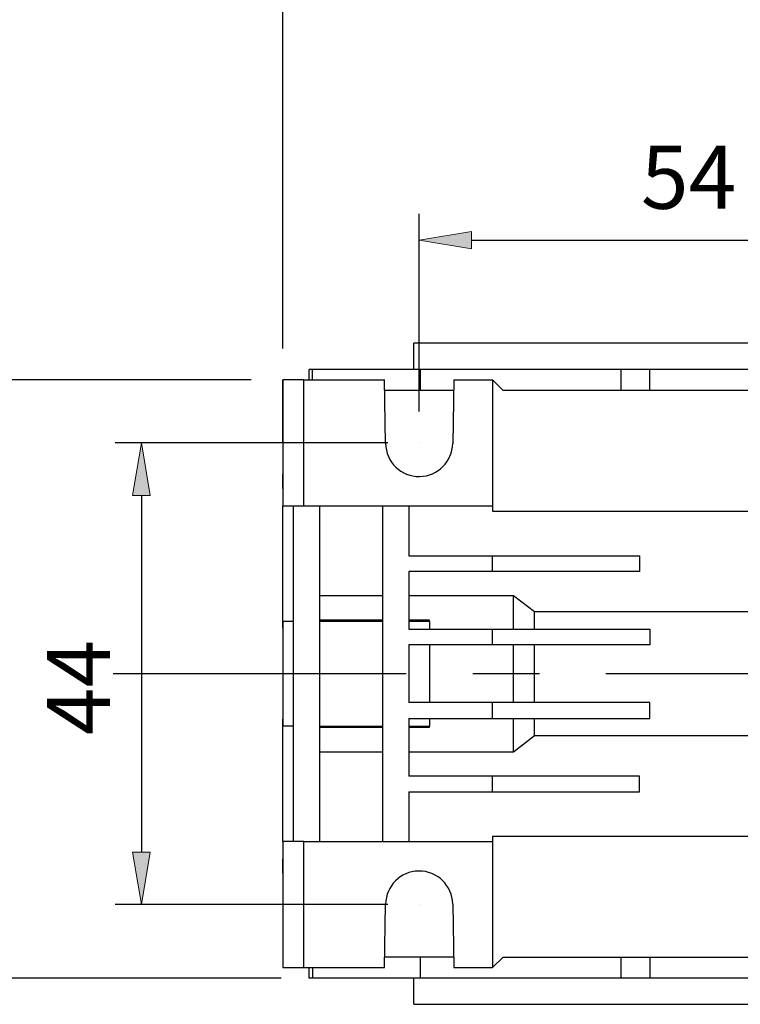
# Model space of a CAD drawing. Units: inches. Extents: x 0 to 612, y 178 to 614.
# Drawn here: x 83 to 143, y 453 to 535 of the extents above; entities that cross this region are included whole.
import ezdxf

# ---------------------------------------------------------------- set-up
doc = ezdxf.new("R2010")
doc.units = ezdxf.units.IN
doc.header["$MEASUREMENT"] = 0
doc.linetypes.add('AI-Linetype-15', pattern=[44.311807, 27.69488, -5.538976, 5.538976, -5.538976])
doc.layers.add('CENTER', color=7, linetype='Continuous')

# ---------------------------------------------------------------- blocks, each defined once
blk = doc.blocks.new('block 811')
at = {"color": 7, "lineweight": 25, "true_color": 0xffffff}
blk.add_lwpolyline([(104.824, 484.854), (105.696, 484.854)], dxfattribs=at)
blk = doc.blocks.new('block 812')
at = {"color": 7, "lineweight": 25, "true_color": 0xffffff}
blk.add_lwpolyline([(105.696, 476.132), (104.824, 476.132)], dxfattribs=at)
blk = doc.blocks.new('block 813')
at = {"color": 7, "lineweight": 25, "true_color": 0xffffff}
blk.add_lwpolyline([(115.727, 505.789), (115.727, 507.97)], dxfattribs=at)
blk = doc.blocks.new('block 815')
at = {"color": 7, "lineweight": 25, "true_color": 0xffffff}
blk.add_lwpolyline([(115.727, 453.016), (115.727, 455.197)], dxfattribs=at)
blk = doc.blocks.new('block 819')
at = {"color": 7, "lineweight": 25, "true_color": 0xffffff}
blk.add_lwpolyline([(107.004, 455.197), (107.004, 456.069)], dxfattribs=at)
blk = doc.blocks.new('block 820')
at = {"color": 7, "lineweight": 25, "true_color": 0xffffff}
blk.add_lwpolyline([(107.004, 504.917), (107.004, 505.789)], dxfattribs=at)
blk = doc.blocks.new('block 885')
at = {"color": 7, "lineweight": 25, "true_color": 0xffffff}
blk.add_lwpolyline([(122.269, 504.917), (122.269, 494.45)], dxfattribs=at)
blk = doc.blocks.new('block 886')
at = {"color": 7, "lineweight": 25, "true_color": 0xffffff}
blk.add_lwpolyline([(119.046, 504.917), (122.269, 504.917)], dxfattribs=at)
blk = doc.blocks.new('block 887')
at = {"color": 7, "lineweight": 25, "true_color": 0xffffff}
blk.add_lwpolyline([(119.046, 504.917), (118.954, 499.635)], dxfattribs=at)
blk = doc.blocks.new('block 888')
at = {"color": 7, "lineweight": 25, "true_color": 0xffffff}
blk.add_open_spline([(113.373, 499.635), (113.399, 498.093), (114.67, 496.866), (116.212, 496.893), (117.715, 496.918), (118.928, 498.131), (118.954, 499.635)], degree=3, knots=[0, 0, 0, 0, 1, 1, 1, 2, 2, 2, 2], dxfattribs=at)
blk = doc.blocks.new('block 889')
at = {"color": 7, "lineweight": 25, "true_color": 0xffffff}
blk.add_lwpolyline([(113.373, 499.635), (113.28, 504.917)], dxfattribs=at)
blk = doc.blocks.new('block 890')
at = {"color": 7, "lineweight": 25, "true_color": 0xffffff}
blk.add_lwpolyline([(106.568, 504.917), (113.28, 504.917)], dxfattribs=at)
blk = doc.blocks.new('block 891')
at = {"color": 7, "lineweight": 25, "true_color": 0xffffff}
blk.add_lwpolyline([(106.568, 494.45), (106.568, 504.917)], dxfattribs=at)
blk = doc.blocks.new('block 892')
at = {"color": 7, "lineweight": 25, "true_color": 0xffffff}
blk.add_lwpolyline([(106.568, 494.45), (122.269, 494.45)], dxfattribs=at)
blk = doc.blocks.new('block 893')
at = {"color": 7, "lineweight": 25, "true_color": 0xffffff}
blk.add_lwpolyline([(104.824, 504.917), (104.824, 494.45)], dxfattribs=at)
blk = doc.blocks.new('block 894')
at = {"color": 7, "lineweight": 25, "true_color": 0xffffff}
blk.add_lwpolyline([(104.824, 494.45), (105.696, 494.45)], dxfattribs=at)
blk = doc.blocks.new('block 895')
at = {"color": 7, "lineweight": 25, "true_color": 0xffffff}
blk.add_lwpolyline([(105.696, 494.45), (106.568, 494.45)], dxfattribs=at)
blk = doc.blocks.new('block 896')
at = {"color": 7, "lineweight": 25, "true_color": 0xffffff}
blk.add_lwpolyline([(106.568, 504.917), (104.824, 504.917)], dxfattribs=at)
blk = doc.blocks.new('block 920')
at = {"color": 7, "lineweight": 25, "true_color": 0xffffff}
blk.add_lwpolyline([(105.696, 466.537), (104.824, 466.537)], dxfattribs=at)
blk = doc.blocks.new('block 921')
at = {"color": 7, "lineweight": 25, "true_color": 0xffffff}
blk.add_lwpolyline([(104.824, 466.537), (104.824, 456.069)], dxfattribs=at)
blk = doc.blocks.new('block 922')
at = {"color": 7, "lineweight": 25, "true_color": 0xffffff}
blk.add_lwpolyline([(104.824, 456.069), (106.568, 456.069)], dxfattribs=at)
blk = doc.blocks.new('block 923')
at = {"color": 7, "lineweight": 25, "true_color": 0xffffff}
blk.add_lwpolyline([(106.568, 456.069), (106.568, 466.537)], dxfattribs=at)
blk = doc.blocks.new('block 924')
at = {"color": 7, "lineweight": 25, "true_color": 0xffffff}
blk.add_lwpolyline([(106.568, 466.537), (105.696, 466.537)], dxfattribs=at)
blk = doc.blocks.new('block 925')
at = {"color": 7, "lineweight": 25, "true_color": 0xffffff}
blk.add_lwpolyline([(113.28, 456.069), (113.373, 461.352)], dxfattribs=at)
blk = doc.blocks.new('block 926')
at = {"color": 7, "lineweight": 25, "true_color": 0xffffff}
blk.add_open_spline([(118.954, 461.352), (118.927, 462.893), (117.656, 464.121), (116.115, 464.094), (114.611, 464.067), (113.398, 462.855), (113.373, 461.352)], degree=3, knots=[0, 0, 0, 0, 1, 1, 1, 2, 2, 2, 2], dxfattribs=at)
blk = doc.blocks.new('block 927')
at = {"color": 7, "lineweight": 25, "true_color": 0xffffff}
blk.add_lwpolyline([(118.954, 461.352), (119.046, 456.069)], dxfattribs=at)
blk = doc.blocks.new('block 928')
at = {"color": 7, "lineweight": 25, "true_color": 0xffffff}
blk.add_lwpolyline([(119.046, 456.069), (122.269, 456.069)], dxfattribs=at)
blk = doc.blocks.new('block 929')
at = {"color": 7, "lineweight": 25, "true_color": 0xffffff}
blk.add_lwpolyline([(106.568, 466.537), (122.269, 466.537)], dxfattribs=at)
blk = doc.blocks.new('block 930')
at = {"color": 7, "lineweight": 25, "true_color": 0xffffff}
blk.add_lwpolyline([(106.568, 456.069), (113.28, 456.069)], dxfattribs=at)
blk = doc.blocks.new('block 931')
at = {"color": 7, "lineweight": 25, "true_color": 0xffffff}
blk.add_lwpolyline([(122.269, 466.537), (122.269, 456.069)], dxfattribs=at)
blk = doc.blocks.new('block 935')
at = {"color": 7, "lineweight": 25, "true_color": 0xffffff}
blk.add_lwpolyline([(107.876, 480.493), (107.876, 466.537)], dxfattribs=at)
blk = doc.blocks.new('block 936')
at = {"color": 7, "lineweight": 25, "true_color": 0xffffff}
blk.add_lwpolyline([(105.696, 494.45), (105.696, 480.493)], dxfattribs=at)
blk = doc.blocks.new('block 937')
at = {"color": 7, "lineweight": 25, "true_color": 0xffffff}
blk.add_lwpolyline([(105.696, 480.493), (105.696, 466.537)], dxfattribs=at)
blk = doc.blocks.new('block 938')
at = {"color": 7, "lineweight": 25, "true_color": 0xffffff}
blk.add_lwpolyline([(107.876, 494.45), (107.876, 480.493)], dxfattribs=at)
blk = doc.blocks.new('block 939')
at = {"color": 7, "lineweight": 25, "true_color": 0xffffff}
blk.add_lwpolyline([(107.876, 487.009), (113.11, 487.009)], dxfattribs=at)
blk = doc.blocks.new('block 940')
at = {"color": 7, "lineweight": 25, "true_color": 0xffffff}
blk.add_lwpolyline([(122.269, 471.988), (115.291, 471.988)], dxfattribs=at)
blk = doc.blocks.new('block 941')
at = {"color": 7, "lineweight": 25, "true_color": 0xffffff}
blk.add_lwpolyline([(115.291, 476.786), (115.291, 471.988)], dxfattribs=at)
blk = doc.blocks.new('block 942')
at = {"color": 7, "lineweight": 25, "true_color": 0xffffff}
blk.add_lwpolyline([(115.291, 476.786), (122.269, 476.786)], dxfattribs=at)
blk = doc.blocks.new('block 943')
at = {"color": 7, "lineweight": 25, "true_color": 0xffffff}
blk.add_lwpolyline([(122.269, 476.786), (122.269, 478.094)], dxfattribs=at)
blk = doc.blocks.new('block 944')
at = {"color": 7, "lineweight": 25, "true_color": 0xffffff}
blk.add_lwpolyline([(122.269, 478.094), (115.291, 478.094)], dxfattribs=at)
blk = doc.blocks.new('block 945')
at = {"color": 7, "lineweight": 25, "true_color": 0xffffff}
blk.add_lwpolyline([(115.291, 480.493), (115.291, 478.094)], dxfattribs=at)
blk = doc.blocks.new('block 946')
at = {"color": 7, "lineweight": 25, "true_color": 0xffffff}
blk.add_lwpolyline([(115.291, 482.892), (115.291, 480.493)], dxfattribs=at)
blk = doc.blocks.new('block 947')
at = {"color": 7, "lineweight": 25, "true_color": 0xffffff}
blk.add_lwpolyline([(122.269, 482.892), (115.291, 482.892)], dxfattribs=at)
blk = doc.blocks.new('block 948')
at = {"color": 7, "lineweight": 25, "true_color": 0xffffff}
blk.add_lwpolyline([(122.269, 482.892), (122.269, 484.2)], dxfattribs=at)
blk = doc.blocks.new('block 949')
at = {"color": 7, "lineweight": 25, "true_color": 0xffffff}
blk.add_lwpolyline([(115.291, 484.2), (122.269, 484.2)], dxfattribs=at)
blk = doc.blocks.new('block 950')
at = {"color": 7, "lineweight": 25, "true_color": 0xffffff}
blk.add_lwpolyline([(115.291, 488.998), (115.291, 484.2)], dxfattribs=at)
blk = doc.blocks.new('block 951')
at = {"color": 7, "lineweight": 25, "true_color": 0xffffff}
blk.add_lwpolyline([(122.269, 488.998), (115.291, 488.998)], dxfattribs=at)
blk = doc.blocks.new('block 952')
at = {"color": 7, "lineweight": 25, "true_color": 0xffffff}
blk.add_lwpolyline([(122.269, 488.998), (122.269, 490.306)], dxfattribs=at)
blk = doc.blocks.new('block 953')
at = {"color": 7, "lineweight": 25, "true_color": 0xffffff}
blk.add_lwpolyline([(115.291, 490.306), (122.269, 490.306)], dxfattribs=at)
blk = doc.blocks.new('block 954')
at = {"color": 7, "lineweight": 25, "true_color": 0xffffff}
blk.add_lwpolyline([(115.291, 494.45), (115.291, 490.306)], dxfattribs=at)
blk = doc.blocks.new('block 955')
at = {"color": 7, "lineweight": 25, "true_color": 0xffffff}
blk.add_lwpolyline([(113.11, 480.493), (113.11, 466.537)], dxfattribs=at)
blk = doc.blocks.new('block 956')
at = {"color": 7, "lineweight": 25, "true_color": 0xffffff}
blk.add_lwpolyline([(115.291, 470.68), (115.291, 466.537)], dxfattribs=at)
blk = doc.blocks.new('block 957')
at = {"color": 7, "lineweight": 25, "true_color": 0xffffff}
blk.add_lwpolyline([(115.291, 470.68), (122.269, 470.68)], dxfattribs=at)
blk = doc.blocks.new('block 958')
at = {"color": 7, "lineweight": 25, "true_color": 0xffffff}
blk.add_lwpolyline([(122.269, 470.68), (122.269, 471.988)], dxfattribs=at)
blk = doc.blocks.new('block 959')
at = {"color": 7, "lineweight": 25, "true_color": 0xffffff}
blk.add_lwpolyline([(113.11, 494.45), (113.11, 480.493)], dxfattribs=at)
blk = doc.blocks.new('block 969')
at = {"color": 7, "lineweight": 25, "true_color": 0xffffff}
blk.add_lwpolyline([(115.291, 487.009), (124.014, 487.009)], dxfattribs=at)
blk = doc.blocks.new('block 970')
at = {"color": 7, "lineweight": 25, "true_color": 0xffffff}
blk.add_lwpolyline([(124.014, 487.009), (125.758, 485.667)], dxfattribs=at)
blk = doc.blocks.new('block 971')
at = {"color": 7, "lineweight": 25, "true_color": 0xffffff}
blk.add_lwpolyline([(125.758, 485.667), (158.289, 485.667)], dxfattribs=at)
blk = doc.blocks.new('block 974')
at = {"color": 7, "lineweight": 25, "true_color": 0xffffff}
blk.add_lwpolyline([(122.269, 494.014), (157.16, 494.014)], dxfattribs=at)
blk = doc.blocks.new('block 975')
at = {"color": 7, "lineweight": 25, "true_color": 0xffffff}
blk.add_lwpolyline([(122.269, 494.45), (122.269, 494.014)], dxfattribs=at)
blk = doc.blocks.new('block 979')
at = {"color": 7, "lineweight": 25, "true_color": 0xffffff}
blk.add_lwpolyline([(107.876, 484.852), (113.11, 484.852)], dxfattribs=at)
blk = doc.blocks.new('block 980')
at = {"color": 7, "lineweight": 25, "true_color": 0xffffff}
blk.add_lwpolyline([(107.876, 476.134), (113.11, 476.134)], dxfattribs=at)
blk = doc.blocks.new('block 981')
at = {"color": 7, "lineweight": 25, "true_color": 0xffffff}
blk.add_lwpolyline([(104.824, 484.854), (104.824, 476.132)], dxfattribs=at)
blk = doc.blocks.new('block 982')
at = {"color": 7, "lineweight": 25, "true_color": 0xffffff}
blk.add_lwpolyline([(117.036, 482.892), (117.036, 478.094)], dxfattribs=at)
blk = doc.blocks.new('block 992')
at = {"color": 7, "lineweight": 25, "true_color": 0xffffff}
blk.add_lwpolyline([(113.11, 473.977), (107.876, 473.977)], dxfattribs=at)
blk = doc.blocks.new('block 995')
at = {"color": 7, "lineweight": 25, "true_color": 0xffffff}
blk.add_lwpolyline([(158.289, 475.319), (125.758, 475.319)], dxfattribs=at)
blk = doc.blocks.new('block 996')
at = {"color": 7, "lineweight": 25, "true_color": 0xffffff}
blk.add_lwpolyline([(125.758, 475.319), (124.014, 473.977)], dxfattribs=at)
blk = doc.blocks.new('block 997')
at = {"color": 7, "lineweight": 25, "true_color": 0xffffff}
blk.add_lwpolyline([(124.014, 473.977), (115.291, 473.977)], dxfattribs=at)
blk = doc.blocks.new('block 998')
at = {"color": 7, "lineweight": 25, "true_color": 0xffffff}
blk.add_lwpolyline([(157.16, 466.973), (122.269, 466.973)], dxfattribs=at)
blk = doc.blocks.new('block 999')
at = {"color": 7, "lineweight": 25, "true_color": 0xffffff}
blk.add_lwpolyline([(122.269, 466.973), (122.269, 466.537)], dxfattribs=at)
blk = doc.blocks.new('block 1003')
at = {"color": 7, "lineweight": 25, "true_color": 0xffffff}
blk.add_lwpolyline([(156.288, 504.045), (123.142, 504.045)], dxfattribs=at)
blk = doc.blocks.new('block 1004')
at = {"color": 7, "lineweight": 25, "true_color": 0xffffff}
blk.add_lwpolyline([(123.142, 504.045), (122.269, 504.917)], dxfattribs=at)
blk = doc.blocks.new('block 1005')
at = {"color": 7, "lineweight": 25, "true_color": 0xffffff}
blk.add_lwpolyline([(134.481, 490.306), (134.481, 488.998)], dxfattribs=at)
blk = doc.blocks.new('block 1006')
at = {"color": 7, "lineweight": 25, "true_color": 0xffffff}
blk.add_lwpolyline([(134.481, 488.998), (122.269, 488.998)], dxfattribs=at)
blk = doc.blocks.new('block 1007')
at = {"color": 7, "lineweight": 25, "true_color": 0xffffff}
blk.add_lwpolyline([(122.269, 490.306), (134.481, 490.306)], dxfattribs=at)
blk = doc.blocks.new('block 1011')
at = {"color": 7, "lineweight": 25, "true_color": 0xffffff}
blk.add_lwpolyline([(135.354, 484.2), (135.354, 482.892)], dxfattribs=at)
blk = doc.blocks.new('block 1012')
at = {"color": 7, "lineweight": 25, "true_color": 0xffffff}
blk.add_lwpolyline([(122.269, 484.2), (135.354, 484.2)], dxfattribs=at)
blk = doc.blocks.new('block 1013')
at = {"color": 7, "lineweight": 25, "true_color": 0xffffff}
blk.add_lwpolyline([(135.354, 482.892), (122.269, 482.892)], dxfattribs=at)
blk = doc.blocks.new('block 1017')
at = {"color": 7, "lineweight": 25, "true_color": 0xffffff}
blk.add_lwpolyline([(135.354, 476.786), (135.354, 478.094)], dxfattribs=at)
blk = doc.blocks.new('block 1018')
at = {"color": 7, "lineweight": 25, "true_color": 0xffffff}
blk.add_lwpolyline([(122.269, 476.786), (135.354, 476.786)], dxfattribs=at)
blk = doc.blocks.new('block 1019')
at = {"color": 7, "lineweight": 25, "true_color": 0xffffff}
blk.add_lwpolyline([(135.354, 478.094), (122.269, 478.094)], dxfattribs=at)
blk = doc.blocks.new('block 1023')
at = {"color": 7, "lineweight": 25, "true_color": 0xffffff}
blk.add_lwpolyline([(134.481, 470.68), (134.481, 471.988)], dxfattribs=at)
blk = doc.blocks.new('block 1024')
at = {"color": 7, "lineweight": 25, "true_color": 0xffffff}
blk.add_lwpolyline([(134.481, 471.988), (122.269, 471.988)], dxfattribs=at)
blk = doc.blocks.new('block 1025')
at = {"color": 7, "lineweight": 25, "true_color": 0xffffff}
blk.add_lwpolyline([(122.269, 470.68), (134.481, 470.68)], dxfattribs=at)
blk = doc.blocks.new('block 1029')
at = {"color": 7, "lineweight": 25, "true_color": 0xffffff}
blk.add_lwpolyline([(122.269, 456.069), (123.142, 456.941)], dxfattribs=at)
blk = doc.blocks.new('block 1030')
at = {"color": 7, "lineweight": 25, "true_color": 0xffffff}
blk.add_lwpolyline([(123.142, 456.941), (156.288, 456.941)], dxfattribs=at)
blk = doc.blocks.new('block 1036')
at = {"color": 7, "lineweight": 25, "true_color": 0xffffff}
blk.add_lwpolyline([(117.036, 484.852), (117.036, 484.2)], dxfattribs=at)
blk = doc.blocks.new('block 1037')
at = {"color": 7, "lineweight": 25, "true_color": 0xffffff}
blk.add_lwpolyline([(115.291, 484.852), (117.036, 484.852)], dxfattribs=at)
blk = doc.blocks.new('block 1038')
at = {"color": 7, "lineweight": 25, "true_color": 0xffffff}
blk.add_lwpolyline([(115.291, 476.134), (117.036, 476.134)], dxfattribs=at)
blk = doc.blocks.new('block 1039')
at = {"color": 7, "lineweight": 25, "true_color": 0xffffff}
blk.add_lwpolyline([(117.036, 476.786), (117.036, 476.134)], dxfattribs=at)
blk = doc.blocks.new('block 1042')
at = {"color": 7, "lineweight": 25, "true_color": 0xffffff}
blk.add_lwpolyline([(117.036, 484.939), (115.291, 484.939)], dxfattribs=at)
blk = doc.blocks.new('block 1043')
at = {"color": 7, "lineweight": 25, "true_color": 0xffffff}
blk.add_lwpolyline([(117.036, 484.852), (117.036, 484.939)], dxfattribs=at)
blk = doc.blocks.new('block 1044')
at = {"color": 7, "lineweight": 25, "true_color": 0xffffff}
blk.add_lwpolyline([(113.11, 484.939), (107.876, 484.939)], dxfattribs=at)
blk = doc.blocks.new('block 1045')
at = {"color": 7, "lineweight": 25, "true_color": 0xffffff}
blk.add_lwpolyline([(115.291, 476.047), (117.036, 476.047)], dxfattribs=at)
blk = doc.blocks.new('block 1046')
at = {"color": 7, "lineweight": 25, "true_color": 0xffffff}
blk.add_lwpolyline([(117.036, 476.047), (117.036, 476.134)], dxfattribs=at)
blk = doc.blocks.new('block 1047')
at = {"color": 7, "lineweight": 25, "true_color": 0xffffff}
blk.add_lwpolyline([(107.876, 476.047), (113.11, 476.047)], dxfattribs=at)
blk = doc.blocks.new('block 1054')
at = {"color": 7, "lineweight": 25, "true_color": 0xffffff}
blk.add_lwpolyline([(125.758, 478.094), (125.758, 482.892)], dxfattribs=at)
blk = doc.blocks.new('block 1055')
at = {"color": 7, "lineweight": 25, "true_color": 0xffffff}
blk.add_lwpolyline([(124.014, 478.094), (124.014, 482.892)], dxfattribs=at)
blk = doc.blocks.new('block 1056')
at = {"color": 7, "lineweight": 25, "true_color": 0xffffff}
blk.add_lwpolyline([(124.014, 484.2), (124.014, 487.009)], dxfattribs=at)
blk = doc.blocks.new('block 1057')
at = {"color": 7, "lineweight": 25, "true_color": 0xffffff}
blk.add_lwpolyline([(125.758, 484.2), (125.758, 485.667)], dxfattribs=at)
blk = doc.blocks.new('block 1058')
at = {"color": 7, "lineweight": 25, "true_color": 0xffffff}
blk.add_lwpolyline([(124.014, 473.977), (124.014, 476.786)], dxfattribs=at)
blk = doc.blocks.new('block 1059')
at = {"color": 7, "lineweight": 25, "true_color": 0xffffff}
blk.add_lwpolyline([(125.758, 475.319), (125.758, 476.786)], dxfattribs=at)
blk = doc.blocks.new('block 1060')
at = {"color": 7, "lineweight": 25, "true_color": 0xffffff}
blk.add_lwpolyline([(104.824, 484.27), (104.824, 494.45)], dxfattribs=at)
blk = doc.blocks.new('block 1061')
at = {"color": 7, "lineweight": 25, "true_color": 0xffffff}
blk.add_lwpolyline([(104.824, 466.537), (104.824, 476.716)], dxfattribs=at)
blk = doc.blocks.new('block 1066')
at = {"color": 7, "lineweight": 25, "true_color": 0xffffff}
blk.add_lwpolyline([(104.824, 499.683), (104.824, 504.917)], dxfattribs=at)
blk = doc.blocks.new('block 1067')
at = {"color": 7, "lineweight": 25, "true_color": 0xffffff}
blk.add_lwpolyline([(104.824, 461.303), (104.824, 456.069)], dxfattribs=at)
blk = doc.blocks.new('block 1068')
at = {"color": 7, "lineweight": 25, "true_color": 0xffffff}
blk.add_lwpolyline([(135.354, 504.045), (135.354, 505.789)], dxfattribs=at)
blk = doc.blocks.new('block 1070')
at = {"color": 7, "lineweight": 25, "true_color": 0xffffff}
blk.add_lwpolyline([(144.076, 505.789), (135.354, 505.789)], dxfattribs=at)
blk = doc.blocks.new('block 1071')
at = {"color": 7, "lineweight": 25, "true_color": 0xffffff}
blk.add_lwpolyline([(135.354, 456.941), (135.354, 455.197)], dxfattribs=at)
blk = doc.blocks.new('block 1072')
at = {"color": 7, "lineweight": 25, "true_color": 0xffffff}
blk.add_lwpolyline([(144.076, 455.197), (135.354, 455.197)], dxfattribs=at)
blk = doc.blocks.new('block 1076')
at = {"color": 7, "lineweight": 25, "true_color": 0xffffff}
blk.add_lwpolyline([(132.956, 504.045), (132.956, 505.789)], dxfattribs=at)
blk = doc.blocks.new('block 1077')
at = {"color": 7, "lineweight": 25, "true_color": 0xffffff}
blk.add_lwpolyline([(135.354, 505.789), (132.956, 505.789)], dxfattribs=at)
blk = doc.blocks.new('block 1080')
at = {"color": 7, "lineweight": 25, "true_color": 0xffffff}
blk.add_lwpolyline([(132.956, 455.197), (132.956, 456.941)], dxfattribs=at)
blk = doc.blocks.new('block 1081')
at = {"color": 7, "lineweight": 25, "true_color": 0xffffff}
blk.add_lwpolyline([(135.354, 455.197), (132.956, 455.197)], dxfattribs=at)
blk = doc.blocks.new('block 1082')
at = {"color": 7, "lineweight": 25, "true_color": 0xffffff}
blk.add_lwpolyline([(104.824, 495.901), (104.824, 497.066)], dxfattribs=at)
blk = doc.blocks.new('block 1083')
at = {"color": 7, "lineweight": 25, "true_color": 0xffffff}
blk.add_lwpolyline([(104.824, 463.92), (104.824, 465.085)], dxfattribs=at)
blk = doc.blocks.new('block 1090')
at = {"color": 7, "lineweight": 25, "true_color": 0xffffff}
blk.add_lwpolyline([(119.031, 456.941), (113.295, 456.941)], dxfattribs=at)
blk = doc.blocks.new('block 1092')
at = {"color": 7, "lineweight": 25, "true_color": 0xffffff}
blk.add_lwpolyline([(119.031, 504.045), (113.295, 504.045)], dxfattribs=at)
blk = doc.blocks.new('block 1098')
at = {"color": 7, "lineweight": 25, "true_color": 0xffffff}
blk.add_lwpolyline([(116.245, 456.941), (116.245, 455.197)], dxfattribs=at)
blk = doc.blocks.new('block 1099')
at = {"color": 7, "lineweight": 25, "true_color": 0xffffff}
blk.add_lwpolyline([(132.956, 455.197), (116.245, 455.197)], dxfattribs=at)
blk = doc.blocks.new('block 1102')
at = {"color": 7, "lineweight": 25, "true_color": 0xffffff}
blk.add_lwpolyline([(163.703, 507.97), (115.727, 507.97)], dxfattribs=at)
blk = doc.blocks.new('block 1103')
at = {"color": 7, "lineweight": 25, "true_color": 0xffffff}
blk.add_lwpolyline([(115.727, 453.016), (163.703, 453.016)], dxfattribs=at)
blk = doc.blocks.new('block 1104')
at = {"color": 7, "lineweight": 25, "true_color": 0xffffff}
blk.add_lwpolyline([(116.245, 505.789), (116.245, 504.045)], dxfattribs=at)
blk = doc.blocks.new('block 1105')
at = {"color": 7, "lineweight": 25, "true_color": 0xffffff}
blk.add_lwpolyline([(132.956, 505.789), (116.245, 505.789)], dxfattribs=at)
blk = doc.blocks.new('block 1106')
at = {"color": 7, "lineweight": 25, "true_color": 0xffffff}
blk.add_lwpolyline([(119.031, 504.045), (113.295, 504.045)], dxfattribs=at)
blk = doc.blocks.new('block 1107')
at = {"color": 7, "lineweight": 25, "true_color": 0xffffff}
blk.add_lwpolyline([(119.031, 456.941), (113.295, 456.941)], dxfattribs=at)
blk = doc.blocks.new('block 1108')
at = {"color": 7, "lineweight": 25, "true_color": 0xffffff}
blk.add_lwpolyline([(104.824, 497.066), (104.824, 496.357)], dxfattribs=at)
blk = doc.blocks.new('block 1109')
at = {"color": 7, "lineweight": 25, "true_color": 0xffffff}
blk.add_lwpolyline([(104.824, 464.629), (104.824, 463.92)], dxfattribs=at)
blk = doc.blocks.new('block 1114')
at = {"color": 7, "lineweight": 25, "true_color": 0xffffff}
blk.add_lwpolyline([(107.296, 456.069), (107.296, 455.197)], dxfattribs=at)
blk = doc.blocks.new('block 1115')
at = {"color": 7, "lineweight": 25, "true_color": 0xffffff}
blk.add_lwpolyline([(116.245, 455.197), (107.296, 455.197)], dxfattribs=at)
blk = doc.blocks.new('block 1116')
at = {"color": 7, "lineweight": 25, "true_color": 0xffffff}
blk.add_lwpolyline([(107.296, 504.917), (107.296, 505.789)], dxfattribs=at)
blk = doc.blocks.new('block 1117')
at = {"color": 7, "lineweight": 25, "true_color": 0xffffff}
blk.add_lwpolyline([(116.245, 505.789), (107.296, 505.789)], dxfattribs=at)
blk = doc.blocks.new('block 1120')
at = {"color": 7, "lineweight": 25, "true_color": 0xffffff}
blk.add_lwpolyline([(107.296, 455.197), (107.004, 455.197)], dxfattribs=at)
blk = doc.blocks.new('block 1121')
at = {"color": 7, "lineweight": 25, "true_color": 0xffffff}
blk.add_lwpolyline([(107.296, 505.789), (107.004, 505.789)], dxfattribs=at)
blk = doc.blocks.new('block 1528')
at = {"color": 3, "lineweight": 25, "true_color": 0x00ff00}
blk.add_lwpolyline([(102.207, 504.917), (78.897, 504.917)], dxfattribs=at)
blk = doc.blocks.new('block 1529')
at = {"color": 3, "lineweight": 25, "true_color": 0x00ff00}
blk.add_lwpolyline([(104.68, 455.197), (78.897, 455.197)], dxfattribs=at)
blk = doc.blocks.new('block 1530')
at = {"color": 3, "lineweight": 25, "true_color": 0x00ff00}
blk.add_lwpolyline([(81.078, 500.556), (81.078, 459.559)], dxfattribs=at)
blk = doc.blocks.new('block 1531')
at = {"true_color": 0x00ff00}
h = blk.add_hatch(color=3, dxfattribs=at)
h.dxf.hatch_style = 2
h.paths.add_polyline_path([(80.351, 500.556), (81.805, 500.556), (81.078, 504.917)])
at = {"lineweight": 0}
blk.add_lwpolyline([(80.351, 500.556), (81.805, 500.556), (81.078, 504.917), (80.351, 500.556)], dxfattribs=at)
blk = doc.blocks.new('block 1532')
at = {"true_color": 0x00ff00}
h = blk.add_hatch(color=3, dxfattribs=at)
h.dxf.hatch_style = 2
h.paths.add_polyline_path([(80.351, 459.559), (81.805, 459.559), (81.078, 455.197)])
at = {"lineweight": 0}
blk.add_lwpolyline([(80.351, 459.559), (81.805, 459.559), (81.078, 455.197), (80.351, 459.559)], dxfattribs=at)
blk = doc.blocks.new('block 1533')
at = {"color": 3, "true_color": 0x00ff00, "insert": (78.461, 475.072), "char_height": 5.23368, "attachment_point": 7, "rotation": 90}
blk.add_mtext('\\fAdobe Myungjo Std M|b0|i0|c0|p34;\\W1;57', dxfattribs=at)
blk = doc.blocks.new('block 1534')
at = {"lineweight": 0}
blk.add_lwpolyline([(104.824, 504.917), (104.824, 504.917)], dxfattribs=at)
blk = doc.blocks.new('block 1535')
at = {"lineweight": 0}
blk.add_lwpolyline([(107.296, 455.197), (107.296, 455.197)], dxfattribs=at)
blk = doc.blocks.new('block 1536')
at = {"lineweight": 0}
blk.add_lwpolyline([(81.078, 455.197), (81.078, 455.197)], dxfattribs=at)
blk = doc.blocks.new('block 1527')
for name in ['block 1528', 'block 1531', 'block 1534', 'block 1530', 'block 1533', 'block 1532', 'block 1529', 'block 1536', 'block 1535']:
    blk.add_blockref(name, (0, 0))
blk = doc.blocks.new('block 1538')
at = {"color": 3, "lineweight": 25, "true_color": 0x00ff00}
blk.add_lwpolyline([(104.824, 507.534), (104.824, 541.834)], dxfattribs=at)
blk = doc.blocks.new('block 1539')
at = {"color": 3, "lineweight": 25, "true_color": 0x00ff00}
blk.add_lwpolyline([(187.69, 535.447), (187.69, 541.834)], dxfattribs=at)
blk = doc.blocks.new('block 1540')
at = {"color": 3, "lineweight": 25, "true_color": 0x00ff00}
blk.add_lwpolyline([(109.185, 539.654), (183.329, 539.654)], dxfattribs=at)
blk = doc.blocks.new('block 1541')
at = {"true_color": 0x00ff00}
h = blk.add_hatch(color=3, dxfattribs=at)
h.dxf.hatch_style = 2
h.paths.add_polyline_path([(109.185, 540.381), (109.185, 538.927), (104.824, 539.654)])
at = {"lineweight": 0}
blk.add_lwpolyline([(109.185, 540.381), (109.185, 538.927), (104.824, 539.654), (109.185, 540.381)], dxfattribs=at)
blk = doc.blocks.new('block 1542')
at = {"true_color": 0x00ff00}
h = blk.add_hatch(color=3, dxfattribs=at)
h.dxf.hatch_style = 2
h.paths.add_polyline_path([(183.329, 540.381), (183.329, 538.927), (187.69, 539.654)])
at = {"lineweight": 0}
blk.add_lwpolyline([(183.329, 540.381), (183.329, 538.927), (187.69, 539.654), (183.329, 540.381)], dxfattribs=at)
blk = doc.blocks.new('block 1543')
at = {"color": 3, "true_color": 0x00ff00, "insert": (141.272, 542.271), "char_height": 5.23368, "attachment_point": 7}
blk.add_mtext('\\fAdobe Myungjo Std M|b0|i0|c0|p34;\\W1;95', dxfattribs=at)
blk = doc.blocks.new('block 1544')
at = {"lineweight": 0}
blk.add_lwpolyline([(104.824, 504.917), (104.824, 504.917)], dxfattribs=at)
blk = doc.blocks.new('block 1545')
at = {"lineweight": 0}
blk.add_lwpolyline([(187.69, 532.83), (187.69, 532.83)], dxfattribs=at)
blk = doc.blocks.new('block 1546')
at = {"lineweight": 0}
blk.add_lwpolyline([(187.69, 539.654), (187.69, 539.654)], dxfattribs=at)
blk = doc.blocks.new('block 1537')
for name in ['block 1543', 'block 1538', 'block 1539', 'block 1541', 'block 1542', 'block 1540', 'block 1546', 'block 1545', 'block 1544']:
    blk.add_blockref(name, (0, 0))
blk = doc.blocks.new('block 1548')
at = {"color": 3, "lineweight": 25, "true_color": 0x00ff00}
blk.add_lwpolyline([(116.163, 502.3), (116.163, 518.71)], dxfattribs=at)
blk = doc.blocks.new('block 1549')
at = {"color": 3, "lineweight": 25, "true_color": 0x00ff00}
blk.add_lwpolyline([(163.266, 502.3), (163.266, 518.71)], dxfattribs=at)
blk = doc.blocks.new('block 1550')
at = {"color": 3, "lineweight": 25, "true_color": 0x00ff00}
blk.add_lwpolyline([(120.524, 516.53), (158.905, 516.53)], dxfattribs=at)
blk = doc.blocks.new('block 1551')
at = {"true_color": 0x00ff00}
h = blk.add_hatch(color=3, dxfattribs=at)
h.dxf.hatch_style = 2
h.paths.add_polyline_path([(120.524, 517.256), (120.524, 515.803), (116.163, 516.53)])
at = {"lineweight": 0}
blk.add_lwpolyline([(120.524, 517.256), (120.524, 515.803), (116.163, 516.53), (120.524, 517.256)], dxfattribs=at)
blk = doc.blocks.new('block 1552')
at = {"true_color": 0x00ff00}
h = blk.add_hatch(color=3, dxfattribs=at)
h.dxf.hatch_style = 2
h.paths.add_polyline_path([(158.905, 517.256), (158.905, 515.803), (163.266, 516.53)])
at = {"lineweight": 0}
blk.add_lwpolyline([(158.905, 517.256), (158.905, 515.803), (163.266, 516.53), (158.905, 517.256)], dxfattribs=at)
blk = doc.blocks.new('block 1553')
at = {"color": 3, "true_color": 0x00ff00, "insert": (134.605, 519.146), "char_height": 5.23368, "attachment_point": 7}
blk.add_mtext('\\fAdobe Myungjo Std M|b0|i0|c0|p34;\\W1;54', dxfattribs=at)
blk = doc.blocks.new('block 1554')
at = {"lineweight": 0}
blk.add_lwpolyline([(116.163, 499.683), (116.163, 499.683)], dxfattribs=at)
blk = doc.blocks.new('block 1555')
at = {"lineweight": 0}
blk.add_lwpolyline([(163.266, 499.683), (163.266, 499.683)], dxfattribs=at)
blk = doc.blocks.new('block 1556')
at = {"lineweight": 0}
blk.add_lwpolyline([(163.266, 516.53), (163.266, 516.53)], dxfattribs=at)
blk = doc.blocks.new('block 1547')
for name in ['block 1553', 'block 1548', 'block 1549', 'block 1551', 'block 1550', 'block 1552', 'block 1556', 'block 1554', 'block 1555']:
    blk.add_blockref(name, (0, 0))
blk = doc.blocks.new('block 1568')
at = {"color": 3, "lineweight": 25, "true_color": 0x00ff00}
blk.add_lwpolyline([(113.546, 499.683), (90.882, 499.683)], dxfattribs=at)
blk = doc.blocks.new('block 1569')
at = {"color": 3, "lineweight": 25, "true_color": 0x00ff00}
blk.add_lwpolyline([(113.546, 461.303), (90.882, 461.303)], dxfattribs=at)
blk = doc.blocks.new('block 1570')
at = {"color": 3, "lineweight": 25, "true_color": 0x00ff00}
blk.add_lwpolyline([(93.063, 495.322), (93.063, 465.665)], dxfattribs=at)
blk = doc.blocks.new('block 1571')
at = {"true_color": 0x00ff00}
h = blk.add_hatch(color=3, dxfattribs=at)
h.dxf.hatch_style = 2
h.paths.add_polyline_path([(92.336, 495.322), (93.79, 495.322), (93.063, 499.683)])
at = {"lineweight": 0}
blk.add_lwpolyline([(92.336, 495.322), (93.79, 495.322), (93.063, 499.683), (92.336, 495.322)], dxfattribs=at)
blk = doc.blocks.new('block 1572')
at = {"true_color": 0x00ff00}
h = blk.add_hatch(color=3, dxfattribs=at)
h.dxf.hatch_style = 2
h.paths.add_polyline_path([(92.336, 465.665), (93.79, 465.665), (93.063, 461.303)])
at = {"lineweight": 0}
blk.add_lwpolyline([(92.336, 465.665), (93.79, 465.665), (93.063, 461.303), (92.336, 465.665)], dxfattribs=at)
blk = doc.blocks.new('block 1573')
at = {"color": 3, "true_color": 0x00ff00, "insert": (90.446, 475.385), "char_height": 5.23368, "attachment_point": 7, "rotation": 90}
blk.add_mtext('\\fAdobe Myungjo Std M|b0|i0|c0|p34;\\W1;44', dxfattribs=at)
blk = doc.blocks.new('block 1574')
at = {"lineweight": 0}
blk.add_lwpolyline([(116.163, 499.683), (116.163, 499.683)], dxfattribs=at)
blk = doc.blocks.new('block 1575')
at = {"lineweight": 0}
blk.add_lwpolyline([(116.163, 461.303), (116.163, 461.303)], dxfattribs=at)
blk = doc.blocks.new('block 1576')
at = {"lineweight": 0}
blk.add_lwpolyline([(93.063, 461.303), (93.063, 461.303)], dxfattribs=at)
blk = doc.blocks.new('block 1567')
for name in ['block 1568', 'block 1571', 'block 1574', 'block 1570', 'block 1573', 'block 1572', 'block 1569', 'block 1576', 'block 1575']:
    blk.add_blockref(name, (0, 0))
blk = doc.blocks.new('block 1591')
at = {"layer": 'CENTER', "color": 1, "linetype": 'AI-Linetype-15', "lineweight": 25, "true_color": 0xff0000}
blk.add_lwpolyline([(203.702, 480.493), (90.73, 480.493)], dxfattribs=at)

msp = doc.modelspace()

# ---------------------------------------------------------------- block references
for name in ['block 1537', 'block 1547', 'block 813', 'block 1102', 'block 820', 'block 1121', 'block 1116', 'block 1117', 'block 1104', 'block 1105', 'block 1076', 'block 1077', 'block 1068', 'block 1070', 'block 1527', 'block 893', 'block 896', 'block 1066', 'block 890', 'block 891', 'block 889', 'block 887', 'block 886', 'block 885', 'block 1004', 'block 1092', 'block 1106', 'block 1003', 'block 1567', 'block 888', 'block 1082', 'block 1108', 'block 894', 'block 1060', 'block 895', 'block 936', 'block 892', 'block 938', 'block 959', 'block 954', 'block 975', 'block 974', 'block 953', 'block 952', 'block 1007', 'block 1005', 'block 950', 'block 951', 'block 1006', 'block 939', 'block 969', 'block 970', 'block 1056', 'block 971', 'block 1057', 'block 811', 'block 981', 'block 1044', 'block 979', 'block 1042', 'block 1037', 'block 1043', 'block 1036', 'block 949', 'block 948', 'block 1012', 'block 1011', 'block 946', 'block 947', 'block 982', 'block 1013', 'block 1055', 'block 1054', 'block 937', 'block 935', 'block 955', 'block 945', 'block 944', 'block 943', 'block 1019', 'block 1017', 'block 1061', 'block 941', 'block 942', 'block 1039', 'block 1018', 'block 1058', 'block 1059', 'block 812', 'block 980', 'block 1047', 'block 1038', 'block 1045', 'block 1046', 'block 996', 'block 995', 'block 992', 'block 997', 'block 940', 'block 958', 'block 1024', 'block 1023', 'block 956', 'block 957', 'block 1025', 'block 920', 'block 921', 'block 924', 'block 923', 'block 929', 'block 998', 'block 999', 'block 931', 'block 1083', 'block 1109', 'block 926', 'block 1067', 'block 925', 'block 927', 'block 1090', 'block 1107', 'block 1098', 'block 1029', 'block 1030', 'block 1080', 'block 1071', 'block 922', 'block 930', 'block 819', 'block 1114', 'block 928', 'block 1120', 'block 1115', 'block 815', 'block 1099', 'block 1081', 'block 1072', 'block 1103']:
    msp.add_blockref(name, (0, 0))
at = {"layer": 'CENTER'}
msp.add_blockref('block 1591', (0, 0), dxfattribs=at)

doc.saveas('drawing.dxf')
